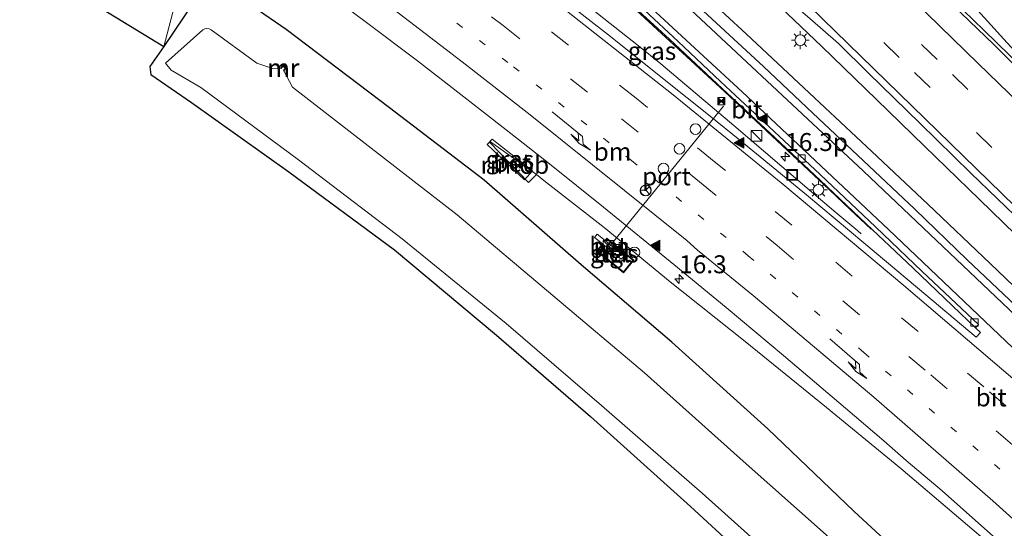
# Model space of a CAD drawing. Units: metres. Extents: x 129991 to 140000, y 475885 to 481253.
# Drawn here: x 136539 to 136676, y 480370 to 480441 of the extents above; entities that cross this region are included whole.
import ezdxf
from ezdxf.enums import TextEntityAlignment as Align

# ---------------------------------------------------------------- set-up
doc = ezdxf.new("R2010")
doc.units = ezdxf.units.M
doc.linetypes.add('VW-1-3_STREEP', pattern=[4, 1, -3])
doc.linetypes.add('VW-3-9_STREEP', pattern=[12, 3, -9])
doc.layers.get('0').update_dxf_attribs({"lineweight": 25})
for name, color, linetype, lineweight in [('B-ME-AM-KILOMETR-S-B1', 7, 'Continuous', 18), ('B-ME-BV-GELEIDECONSTRAUCTIE_GELEIDERAIL_OVERSTAPCONSTRUCTIE-S-B1', 213, 'BV-ANTIVERBLINDINGSSCHERM', 18), ('B-ME-BV-GELEIDECONSTRUCTIE-GELEIDERAIL-L-B1', 213, 'BV-GELEIDERAIL', 18), ('B-ME-BV-GELEIDECONSTRUCTIE-RIMOB-GV-B6', 213, 'BV-A1', 18), ('B-ME-IE-GRASLAND-GV-B6', 93, 'Continuous', 18), ('B-ME-IE-HULPGEOMETRIE-L-B1', 53, 'Continuous', 18), ('B-ME-IE-INRICHTINGSELEMENT-S-B1', 253, 'Continuous', 18), ('B-ME-IE-MEUBILAIR_WEGMEUBILAIR-LICHTMAST-S-B1', 8, 'Continuous', 18), ('B-ME-MW-MUUR-GV-B6', 8, 'IE-TERREINAFSCHEIDING-KUNSTMATIG', 18), ('B-ME-MW-MUUR-L-B1', 8, 'IE-TERREINAFSCHEIDING-KUNSTMATIG', 18), ('B-ME-OG-WATER-GV-B6', 153, 'Continuous', 18), ('B-ME-VH-VERH_SOORT-BETON-OVERIG-GV-B6', 8, 'IE-TERREINAFSCHEIDING-NATUURLIJK-HOUTWAL', 18), ('B-ME-VH-VERH_SOORT-BITUMEN-GV-B6', 8, 'IE-TERREINAFSCHEIDING-NATUURLIJK-HOUTWAL', 18), ('B-ME-VH-VERH_SOORT-TEGELS-GV-B6', 8, 'Continuous', 18), ('B-ME-VV-KOLK-S-B1', 8, 'Continuous', 18), ('B-ME-VW-DRIP-S-B1', 8, 'Continuous', 18), ('B-ME-VW-MARKERING-13STREEP-045-L-B1', 255, 'VW-1-3_STREEP', 18), ('B-ME-VW-MARKERING-39STREEP-015-L-B1', 255, 'VW-3-9_STREEP', 18), ('B-ME-VW-MARKERING-PIJLRE750-S-B1', 7, 'Continuous', 18), ('B-ME-VW-MARKERING-STREEP-015-L-B1', 7, 'Continuous', 18), ('B-ME-VW-MARKERING-VLAKMARK-S-B1', 7, 'Continuous', 18), ('B-ME-VW-MEUBILAIR_WEGMEUBILAIR-PORTAAL-L-B1', 8, 'Continuous', 18), ('B-ME-VW-MEUBILAIR_WEGMEUBILAIR-RONA-S-B1', 8, 'Continuous', 18)]:
    doc.layers.add(name, color=color, linetype=linetype, lineweight=lineweight)
doc.layers.add('B-ME-GW-INSTEEKWATERGANG-L-B1', color=10, linetype='Continuous')
doc.layers.add('B-ME-KG-KADASTRAAL-OPNAMEDTMGRENS-L-B1', color=10, linetype='Continuous')
doc.styles.add('NLCS-ISO', font='NLCS-ISO.TTF')
doc.linetypes.add('BV-A1', pattern='A,0.5,[19,NLCS.SHX,S=1,R=0,X=0.5,Y=0],-1,[19,NLCS.SHX,S=1,R=0,X=0.5,Y=0],-1,0.5', length=3)
doc.linetypes.add('BV-ANTIVERBLINDINGSSCHERM', pattern='A,2,-1,[22,NLCS.SHX,S=1,R=0,X=0,Y=0],-1', length=4)
doc.linetypes.add('BV-GELEIDERAIL', pattern='A,10,-3,[108,NLCS.SHX,S=1,R=0,X=0,Y=0],-3', length=16)
doc.linetypes.add('IE-TERREINAFSCHEIDING-KUNSTMATIG', pattern='A,4,[82,NLCS.SHX,S=0.75,R=90,X=0,Y=0],4,-2', length=10)
doc.linetypes.add('IE-TERREINAFSCHEIDING-NATUURLIJK-HOUTWAL', pattern='A,7,-1.5,[67,NLCS.SHX,S=0.75,R=45,X=0,Y=0],-1.5,7,-1.5,[70,NLCS.SHX,S=0.75,R=0,X=0,Y=0],-1.5', length=20)

# ---------------------------------------------------------------- blocks, each defined once
blk = doc.blocks.new('hecto')
for p, q in [((0, 0.625), (-0.625, 0)), ((0, -0.625), (0, 0.625)), ((-0.625, 0), (0.625, 0)), ((0.625, 0), (0, -0.625))]:
    blk.add_line(p, q)
blk = doc.blocks.new('verfsymbol')
for color in [252, 253]:
    blk.add_hatch(color=color).paths.add_polyline_path([(0.75, -0.625), (0, 0.75), (-0.75, -0.625)])
blk.add_lwpolyline([(0.75, -0.625), (0, 0.75), (-0.75, -0.625)], close=True)
blk = doc.blocks.new('pijlr')
for p, q in [((0, 0, 0.1), (5.45, 0, 0.1)), ((5.45, -0.75, 0.1), (4.7, 0, 0.1)), ((6.2, -0.75, 0.1), (5.45, 0, 0.1)), ((4, -0.75, 0.1), (5.45, -0.75, 0.1)), ((5.7, -1.05, 0.1), (4, -0.75, 0.1)), ((7.5, -0.75, 0.1), (5.7, -1.05, 0.1)), ((7.5, -0.75, 0.1), (6.2, -0.75, 0.1))]:
    blk.add_line(p, q)
blk = doc.blocks.new('kast')
blk.add_line((-0.75, -0.75), (0.75, 0.75))
blk.add_lwpolyline([(-0.75, 0.75), (0.75, 0.75), (0.75, -0.75), (-0.75, -0.75)], close=True)
blk = doc.blocks.new('lantaarnpaal')
for p, q in [((-0.75, 0), (-1.25, 0)), ((-0.88, 0.88), (-0.53, 0.53)), ((0, 0.75), (0, 1.25)), ((0.53, 0.53), (0.88, 0.88)), ((0.75, 0), (1.25, 0)), ((-0.53, -0.53), (-0.88, -0.88)), ((0, -0.75), (0, -1.25)), ((0.53, -0.53), (0.88, -0.88))]:
    blk.add_line(p, q)
blk.add_circle((0, 0), 0.75)
blk = doc.blocks.new('kolk')
blk.add_lwpolyline([(-0.5, -0.5), (0.5, -0.5), (0.5, 0.5), (-0.5, 0.5)], close=True)
blk = doc.blocks.new('dtb')
blk.add_circle((0, 0), 0.75)
blk = doc.blocks.new('put')
for p, q in [((0.75, 0.75), (-0.75, 0.75)), ((-0.75, 0.75), (-0.75, -0.75)), ((0.75, -0.75), (0.75, 0.75)), ((-0.75, -0.75), (0.75, -0.75))]:
    blk.add_line(p, q)
blk.add_lwpolyline([(-0.625, 0.625), (0.625, 0.625), (0.625, -0.625), (-0.625, -0.625)], close=True)
blk = doc.blocks.new('camera')
h = blk.add_hatch(color=256)
h.paths.add_polyline_path([(0.5, 0.5), (-0.5, 0.5), (0, 0)])
h.paths.add_polyline_path([(0, 0), (-0.5, -0.5), (0.5, -0.5)])
for p, q in [((-0.5, 0.5), (0.5, -0.5)), ((0.5, 0.5), (-0.5, -0.5))]:
    blk.add_line(p, q)
blk.add_lwpolyline([(-0.5, 0.5), (0.5, 0.5), (0.5, -0.5), (-0.5, -0.5)], close=True)
blk = doc.blocks.new('wegwijzer')
for q in [(-0.53, -0.53), (0, 0.75), (0.53, -0.53)]:
    blk.add_line((0, 0), q)
blk.add_circle((0, 0), 0.75)

msp = doc.modelspace()

# ---------------------------------------------------------------- linework, layer by layer
at = {"layer": 'B-ME-BV-GELEIDECONSTRUCTIE-GELEIDERAIL-L-B1'}
for p, q in [((136625.455, 480437.703, 2.129), (136628.575, 480435.178, 2.138)), ((136649.929, 480417.106, 2.025), (136652.983, 480414.487, 1.976)), ((136654.991, 480414.902, 2.081), (136657.898, 480412.154, 2.058))]:
    msp.add_line(p, q, dxfattribs=at)
for points in [[(136605.197, 480482.292, 2.738), (136612.846, 480474.85, 2.69), (136620.472, 480467.403, 2.616), (136628.058, 480459.93, 2.542), (136635.668, 480452.44, 2.492), (136643.328, 480445.011, 2.422), (136651.011, 480437.619, 2.365), (136658.674, 480430.238, 2.338), (136665.372, 480423.736, 2.238), (136673.028, 480416.299, 2.146), (136679.733, 480409.801, 2.099), (136687.409, 480402.43, 2.043), (136695.107, 480395.034, 1.964), (136702.821, 480387.685, 1.913), (136710.539, 480380.342, 1.838), (136718.307, 480373.001, 1.792), (136726.087, 480365.703, 1.771), (136733.88, 480358.423, 1.724), (136741.722, 480351.189, 1.675), (136749.626, 480343.978, 1.621)], [(136806.046, 480290.522, 1.586), (136802.896, 480293.077, 1.598), (136790.494, 480303.157, 1.586), (136778.145, 480313.314, 1.598), (136765.923, 480323.599, 1.614), (136753.786, 480334.032, 1.661), (136741.863, 480344.638, 1.701), (136729.976, 480355.374, 1.733), (136718.189, 480366.152, 1.806), (136706.471, 480377.06, 1.826), (136694.811, 480387.977, 1.927), (136683.249, 480399.024, 2.019), (136674.525, 480407.388, 2.086), (136665.817, 480415.657, 2.143), (136658.018, 480422.972, 2.191), (136649.257, 480431.179, 2.271), (136640.487, 480439.364, 2.313), (136631.694, 480447.525, 2.357), (136622.861, 480455.686, 2.405), (136613.996, 480463.791, 2.465), (136608.086, 480469.161, 2.481)], [(136602.172, 480463.844, 2.37), (136611.009, 480455.737, 2.338), (136619.847, 480447.609, 2.302), (136628.688, 480439.446, 2.237), (136637.464, 480431.322, 2.174), (136646.226, 480423.11, 2.134), (136652.089, 480417.645, 2.104), (136654.991, 480414.902, 2.081)], [(136601.234, 480456.561, 2.234), (136611.846, 480448.462, 2.175), (136625.455, 480437.703, 2.129)], [(136628.575, 480435.178, 2.138), (136638.773, 480426.623, 2.043), (136649.929, 480417.106, 2.025)], [(136611.231, 480419.767, 1.545), (136612.255, 480418.945, 1.532), (136620.664, 480412.39, 1.523), (136629.883, 480404.828, 1.491), (136640.32, 480396.486, 1.484), (136651.663, 480387.311, 1.431), (136662.062, 480378.803, 1.361), (136673.204, 480369.349, 1.276), (136683.275, 480360.465, 1.262), (136690.146, 480354.32, 1.203), (136697.994, 480347.009, 1.158), (136708.573, 480336.713, 1.138), (136719.05, 480326.64, 1.102), (136725.712, 480320.234, 1.064), (136733.556, 480313.043, 1.049), (136740.492, 480306.69, 1.042), (136747.434, 480300.479, 0.639), (136757.662, 480291.352, 0.225)], [(136652.983, 480414.487, 1.976), (136656.047, 480411.911, 1.983), (136656.536, 480411.501, 2.009)]]:
    msp.add_polyline3d(points, dxfattribs=at)
at = {"layer": 'B-ME-BV-GELEIDECONSTRUCTIE-RIMOB-GV-B6'}
msp.add_polyline3d([(136610.144, 480418.642, 1.526), (136604.726, 480424.227, 1.599), (136604.836, 480424.329, 1.613), (136611.231, 480419.767, 1.545), (136610.144, 480418.642, 1.526)], dxfattribs=at)
at = {"layer": 'B-ME-GW-INSTEEKWATERGANG-L-B1'}
for points in [[(136668.344, 480361.026, 0.191), (136655.494, 480372.848, 0.291), (136643.522, 480384.326, 0.384), (136630.109, 480396.392, 0.461), (136617.482, 480407.188, 0.531), (136603.962, 480419.011, 0.676), (136590.766, 480429.071, 0.648), (136576.334, 480439.978, 0.692), (136567.149, 480446.338, 0.665)], [(136564.871, 480445.91, 0.539), (136559.27, 480437.605, -0.647)]]:
    msp.add_polyline3d(points, dxfattribs=at)
at = {"layer": 'B-ME-IE-GRASLAND-GV-B6'}
for points in [[(136678.048, 480401.509, 1.336), (136671.3, 480407.89, 1.364), (136664.023, 480414.926, 1.408), (136656.801, 480421.731, 1.46), (136649.769, 480428.347, 1.521), (136642.891, 480434.805, 1.55), (136635.727, 480441.434, 1.587), (136628.802, 480447.859, 1.619), (136621.93, 480454.181, 1.66), (136614.968, 480460.585, 1.704), (136607.874, 480467.021, 1.741), (136602.033, 480472.394, 1.76), (136604.092, 480474.742, 1.819), (136597.143, 480480.895, 1.886), (136590.421, 480486.951, 1.915), (136595.332, 480493.891, 2.101), (136604.044, 480485.469, 2.03), (136612.733, 480477.034, 1.951), (136619.1, 480470.816, 1.904), (136626.687, 480463.399, 1.814), (136635.409, 480454.842, 1.754)], [(136635.409, 480454.842, 1.754), (136642.602, 480447.815, 1.673), (136647.135, 480443.421, 1.642), (136649.345, 480441.495, 1.679), (136653.337, 480438.023, 1.643), (136657.555, 480433.916, 1.621), (136664.703, 480426.944, 1.569), (136671.83, 480419.941, 1.501), (136679.15, 480412.909, 1.435)], [(136563.114, 480452.316, 0.281), (136559.27, 480437.605, -0.647), (136547.846, 480444.615, -0.716)], [(136564.871, 480445.91, 0.539), (136559.27, 480437.605, -0.647), (136563.114, 480452.316, 0.281)], [(136567.149, 480446.338, 0.665), (136576.334, 480439.978, 0.692), (136590.766, 480429.071, 0.648), (136603.962, 480419.011, 0.676), (136617.482, 480407.188, 0.531), (136630.109, 480396.392, 0.461), (136643.522, 480384.326, 0.384), (136655.494, 480372.848, 0.291), (136668.344, 480361.026, 0.191)], [(136668.344, 480361.026, 0.191), (136655.494, 480372.848, 0.291), (136643.522, 480384.326, 0.384), (136630.109, 480396.392, 0.461), (136617.482, 480407.188, 0.531), (136603.962, 480419.011, 0.676), (136590.766, 480429.071, 0.648), (136576.334, 480439.978, 0.692), (136567.149, 480446.338, 0.665)], [(136679.626, 480331.47, -0.796), (136671.419, 480339.613, -0.926), (136658.858, 480349.851, -0.897), (136645.638, 480361.62, -0.865), (136632.714, 480373.535, -0.912), (136618.792, 480386.067, -0.941), (136605.675, 480397.403, -0.968), (136591.436, 480409.269, -1.039), (136576.721, 480420.159, -0.962), (136563.135, 480429.816, -0.963), (136557.474, 480433.693, -0.958), (136557.312, 480434.839, -0.979), (136559.27, 480437.605, -0.647), (136564.871, 480445.91, 0.539)], [(136581.225, 480445.701, 0.995), (136587.557, 480440.948, 0.975), (136594.63, 480435.611, 0.93), (136601.118, 480430.607, 0.91), (136607.017, 480426.008, 0.885), (136613.048, 480421.256, 0.859), (136620.565, 480415.22, 0.85), (136630.385, 480407.251, 0.806), (136637.676, 480401.224, 0.761), (136645.669, 480394.547, 0.731), (136654.329, 480387.23, 0.704), (136659.668, 480382.687, 0.674), (136662.796, 480379.934, 0.702), (136667.802, 480375.699, 0.643), (136675.401, 480368.97, 0.62)], [(136622.762, 480445.105, 1.488), (136629.773, 480438.619, 1.448), (136637.203, 480431.719, 1.4), (136644.463, 480424.926, 1.366), (136650.873, 480418.889, 1.318), (136658.113, 480412.07, 1.354), (136660.454, 480409.852, 1.343), (136663.763, 480406.728, 1.337), (136669.269, 480401.496, 1.321), (136672.469, 480398.426, 1.279), (136673.16, 480397.762, 1.27), (136672.544, 480397.121, 1.186), (136664.386, 480403.98, 1.205), (136656.899, 480410.268, 1.205), (136648.879, 480416.958, 1.237), (136639.616, 480424.563, 1.282), (136635.466, 480427.885, 1.297), (136629.069, 480433.035, 1.327), (136621.569, 480439.006, 1.356), (136614.489, 480444.549, 1.374)], [(136652.072, 480369.187, -1.447), (136639.624, 480380.192, -1.454), (136626.321, 480392.137, -1.444), (136613.521, 480402.925, -1.439), (136600.203, 480414.154, -1.42), (136577.243, 480431.939, -1.429), (136576.034, 480434.23, -1.409), (136576.354, 480434.669, -1.157), (136575.906, 480435.006, -1.184), (136575.568, 480434.596, -1.419), (136574.632, 480434.487, -1.416), (136572.23, 480435.283, -1.392), (136565.869, 480439.947, -1.45), (136565.579, 480440.098, -1.444), (136565.213, 480440.131, -1.438), (136564.975, 480440.067, -1.438), (136564.732, 480439.914, -1.437), (136559.533, 480435.31, -1.454), (136560.309, 480434.305, -1.407), (136564.435, 480431.901, -1.428), (136578.058, 480421.817, -1.392), (136592.534, 480410.825, -1.42), (136607.013, 480399.03, -1.42), (136620.31, 480387.603, -1.473), (136634.344, 480375.374, -1.475), (136647.466, 480363.623, -1.468)], [(136609.593, 480419.05, 0.81), (136610.703, 480420.297, 0.857), (136605.071, 480424.697, 0.878), (136604.381, 480423.951, 0.874), (136609.593, 480419.05, 0.81)], [(136623.39, 480406.074, 0.584), (136624.837, 480407.855, 0.66), (136621.054, 480410.901, 0.623), (136620.801, 480410.588, 0.619), (136619.719, 480411.465, 0.635), (136619.34, 480410.991, 0.617), (136620.427, 480410.126, 0.612), (136619.594, 480409.097, 0.598), (136623.39, 480406.074, 0.584)]]:
    msp.add_polyline3d(points, dxfattribs=at)
at = {"layer": 'B-ME-IE-HULPGEOMETRIE-L-B1'}
msp.add_polyline3d([(136563.114, 480452.316, 0.281), (136559.27, 480437.605, -0.647)], dxfattribs=at)
at = {"layer": 'B-ME-KG-KADASTRAAL-OPNAMEDTMGRENS-L-B1'}
for points in [[(136205.648, 480612.837, -0.631), (136221.955, 480608.238, -0.689), (136238.73, 480602.464, -0.679), (136255.008, 480596.351, -0.679), (136272.85, 480589.743, -0.664), (136288.812, 480583.357, -0.699), (136305.684, 480576.423, -0.667), (136319.966, 480569.234, -0.702), (136336.559, 480562.413, -0.713), (136352.547, 480555.912, -0.731), (136369.796, 480547.414, -0.706), (136381.868, 480541.762, -0.671), (136398.524, 480533.737, -0.678), (136414.501, 480525.669, -0.698), (136430.047, 480517.571, -0.688), (136445.112, 480508.97, -0.735), (136460.825, 480500, -0.695), (136476.993, 480490.745, -0.68), (136492.195, 480481.443, -0.707), (136506.647, 480472.378, -0.736), (136521.76, 480462.878, -0.767), (136537.043, 480452.541, -0.744), (136547.846, 480444.615, -0.716), (136559.27, 480437.605, -0.647)], [(136559.27, 480437.605, -0.647), (136557.312, 480434.839, -0.979), (136557.474, 480433.693, -0.958), (136563.135, 480429.816, -0.963), (136576.721, 480420.159, -0.962), (136591.436, 480409.269, -1.039), (136605.675, 480397.403, -0.968), (136618.792, 480386.067, -0.941), (136632.714, 480373.535, -0.912), (136645.638, 480361.62, -0.865), (136658.858, 480349.851, -0.897), (136671.419, 480339.613, -0.926), (136679.626, 480331.47, -0.796)]]:
    msp.add_polyline3d(points, dxfattribs=at)
at = {"layer": 'B-ME-MW-MUUR-GV-B6'}
msp.add_polyline3d([(136575.906, 480435.006, -1.184), (136576.354, 480434.669, -1.157), (136576.034, 480434.23, -1.409), (136575.957, 480434.29, -1.411), (136576.204, 480434.605, -1.411), (136575.877, 480434.861, -1.418), (136575.63, 480434.546, -1.418), (136575.568, 480434.596, -1.419), (136575.906, 480435.006, -1.184)], dxfattribs=at)
at = {"layer": 'B-ME-MW-MUUR-L-B1'}
msp.add_polyline3d([(136575.601, 480434.577, -1.408), (136575.905, 480434.95, -0.534), (136576.296, 480434.655, -0.546), (136576.007, 480434.261, -1.396)], dxfattribs=at)
at = {"layer": 'B-ME-OG-WATER-GV-B6'}
msp.add_polyline3d([(136647.466, 480363.623, -1.468), (136634.344, 480375.374, -1.475), (136620.31, 480387.603, -1.473), (136607.013, 480399.03, -1.42), (136592.534, 480410.825, -1.42), (136578.058, 480421.817, -1.392), (136564.435, 480431.901, -1.428), (136560.309, 480434.305, -1.407), (136559.533, 480435.31, -1.454), (136564.732, 480439.914, -1.437), (136564.975, 480440.067, -1.438), (136565.213, 480440.131, -1.438), (136565.579, 480440.098, -1.444), (136565.869, 480439.947, -1.45), (136572.23, 480435.283, -1.392), (136574.632, 480434.487, -1.416), (136575.568, 480434.596, -1.419), (136575.63, 480434.546, -1.418), (136575.877, 480434.861, -1.418), (136576.204, 480434.605, -1.411), (136575.957, 480434.29, -1.411), (136576.034, 480434.23, -1.409), (136577.243, 480431.939, -1.429), (136600.203, 480414.154, -1.42), (136613.521, 480402.925, -1.439), (136626.321, 480392.137, -1.444), (136639.624, 480380.192, -1.454), (136652.072, 480369.187, -1.447)], dxfattribs=at)
at = {"layer": 'B-ME-VH-VERH_SOORT-BETON-OVERIG-GV-B6'}
for points in [[(136609.593, 480419.05, 0.81), (136604.381, 480423.951, 0.874), (136605.071, 480424.697, 0.878), (136610.703, 480420.297, 0.857), (136609.593, 480419.05, 0.81)], [(136623.069, 480407.973, 0.677), (136620.501, 480410.066, 0.631), (136620.427, 480410.126, 0.612), (136619.34, 480410.991, 0.617), (136619.719, 480411.465, 0.635), (136620.801, 480410.588, 0.619), (136620.875, 480410.528, 0.641), (136623.465, 480408.419, 0.681), (136623.069, 480407.973, 0.677)], [(136623.39, 480406.074, 0.584), (136619.594, 480409.097, 0.598), (136620.427, 480410.126, 0.612), (136620.501, 480410.066, 0.631), (136619.736, 480409.123, 0.609), (136623.373, 480406.206, 0.594), (136624.691, 480407.831, 0.679), (136621.074, 480410.772, 0.647), (136620.875, 480410.528, 0.641), (136620.801, 480410.588, 0.619), (136621.054, 480410.901, 0.623), (136624.837, 480407.855, 0.66), (136623.39, 480406.074, 0.584)]]:
    msp.add_polyline3d(points, dxfattribs=at)
at = {"layer": 'B-ME-VH-VERH_SOORT-BITUMEN-GV-B6'}
for points in [[(136679.023, 480434.625, 1.148), (136673.63, 480439.882, 1.186), (136667.855, 480445.504, 1.261), (136668.437, 480446.102, 1.209), (136665.814, 480449.389, 1.245), (136662.113, 480453.577, 1.291), (136655.729, 480460.604, 1.392), (136649.24, 480467.596, 1.507), (136642.257, 480475.125, 1.65), (136634.97, 480482.793, 1.803), (136628.15, 480489.885, 1.99), (136621.581, 480496.624, 2.172), (136614.893, 480503.409, 2.382), (136619.966, 480509.249, 2.264)], [(136627.146, 480485.175, 2.212), (136633.561, 480478.999, 2.038), (136640.331, 480472.421, 1.858), (136647.071, 480465.836, 1.685), (136653.715, 480459.335, 1.529), (136660.243, 480452.943, 1.393), (136666.97, 480446.366, 1.272), (136667.855, 480445.504, 1.261), (136673.63, 480439.882, 1.186), (136679.023, 480434.625, 1.148), (136678.714, 480434.297, 1.193), (136678.302, 480434.598, 1.2), (136675.023, 480437.907, 1.222), (136665.918, 480446.66, 1.354), (136656.376, 480456.003, 1.493), (136646.565, 480465.617, 1.726), (136635.897, 480476.092, 1.988), (136626.855, 480484.874, 2.256), (136627.146, 480485.175, 2.212)], [(136607.386, 480460.137, 1.668), (136608.159, 480459.435, 1.664), (136621.63, 480447.083, 1.58), (136631.019, 480438.33, 1.527), (136636.906, 480432.74, 1.476), (136638.316, 480431.442, 1.473), (136644.405, 480425.781, 1.467), (136650.8, 480419.778, 1.411), (136658.503, 480412.481, 1.354), (136665.023, 480406.247, 1.323), (136672.884, 480398.858, 1.28), (136672.469, 480398.426, 1.279), (136669.269, 480401.496, 1.321), (136663.763, 480406.728, 1.337), (136660.454, 480409.852, 1.343), (136658.113, 480412.07, 1.354), (136650.873, 480418.889, 1.318), (136644.463, 480424.926, 1.366), (136637.203, 480431.719, 1.4), (136629.773, 480438.619, 1.448), (136622.762, 480445.105, 1.488), (136615.092, 480452.148, 1.533), (136606.918, 480459.623, 1.579), (136607.386, 480460.137, 1.668)], [(136614.489, 480444.549, 1.374), (136621.569, 480439.006, 1.356), (136629.069, 480433.035, 1.327), (136635.466, 480427.885, 1.297), (136639.616, 480424.563, 1.282), (136648.879, 480416.958, 1.237), (136656.899, 480410.268, 1.205), (136664.386, 480403.98, 1.205), (136672.544, 480397.121, 1.186), (136673.16, 480397.762, 1.27), (136672.469, 480398.426, 1.279), (136672.884, 480398.858, 1.28), (136665.023, 480406.247, 1.323), (136658.503, 480412.481, 1.354), (136650.8, 480419.778, 1.411), (136644.405, 480425.781, 1.467), (136638.316, 480431.442, 1.473), (136636.906, 480432.74, 1.476), (136631.019, 480438.33, 1.527), (136621.63, 480447.083, 1.58)], [(136665.918, 480446.66, 1.354), (136675.023, 480437.907, 1.222), (136678.302, 480434.598, 1.2)], [(136675.401, 480368.97, 0.62), (136667.802, 480375.699, 0.643), (136662.796, 480379.934, 0.702), (136659.668, 480382.687, 0.674), (136654.329, 480387.23, 0.704), (136645.669, 480394.547, 0.731), (136637.676, 480401.224, 0.761), (136630.385, 480407.251, 0.806), (136620.565, 480415.22, 0.85), (136613.048, 480421.256, 0.859), (136607.017, 480426.008, 0.885), (136601.118, 480430.607, 0.91), (136594.63, 480435.611, 0.93), (136587.557, 480440.948, 0.975), (136581.225, 480445.701, 0.995)], [(136635.727, 480441.434, 1.587), (136642.891, 480434.805, 1.55), (136649.769, 480428.347, 1.521), (136656.801, 480421.731, 1.46), (136664.023, 480414.926, 1.408), (136671.3, 480407.89, 1.364), (136678.048, 480401.509, 1.336)], [(136679.15, 480412.909, 1.435), (136671.83, 480419.941, 1.501), (136664.703, 480426.944, 1.569), (136657.555, 480433.916, 1.621), (136653.337, 480438.023, 1.643), (136649.345, 480441.495, 1.679)]]:
    msp.add_polyline3d(points, dxfattribs=at)
at = {"layer": 'B-ME-VH-VERH_SOORT-TEGELS-GV-B6'}
msp.add_polyline3d([(136623.069, 480407.973, 0.677), (136623.465, 480408.419, 0.681), (136620.875, 480410.528, 0.641), (136621.074, 480410.772, 0.647), (136624.691, 480407.831, 0.679), (136623.373, 480406.206, 0.594), (136619.736, 480409.123, 0.609), (136620.501, 480410.066, 0.631), (136623.069, 480407.973, 0.677)], dxfattribs=at)
at = {"layer": 'B-ME-VW-MARKERING-13STREEP-045-L-B1'}
msp.add_polyline3d([(136573.065, 480461.04, 1.302), (136585.765, 480451.721, 1.247), (136596.959, 480443.313, 1.202), (136608.056, 480434.777, 1.158), (136624.507, 480421.727, 1.092), (136640.781, 480408.454, 1.029), (136656.895, 480394.987, 0.977), (136688.759, 480367.626, 0.851)], dxfattribs=at)
at = {"layer": 'B-ME-VW-MARKERING-39STREEP-015-L-B1'}
for points in [[(136814.435, 480300.583, 0.657), (136799.121, 480313.498, 0.708), (136787.765, 480323.298, 0.738), (136776.483, 480333.183, 0.785), (136754.167, 480353.233, 0.864), (136732.113, 480373.57, 0.979), (136710.264, 480394.127, 1.11), (136688.63, 480414.91, 1.262), (136667.099, 480435.8, 1.464), (136645.635, 480456.758, 1.747), (136613.453, 480488.206, 2.304), (136603.798, 480497.549, 2.402)], [(136600.236, 480496.126, 2.327), (136610.315, 480486.394, 2.23), (136642.495, 480454.942, 1.789), (136663.965, 480433.989, 1.551), (136685.499, 480413.103, 1.352), (136707.142, 480392.329, 1.199), (136728.958, 480371.737, 1.071), (136751.002, 480351.39, 0.96), (136762.119, 480341.318, 0.916), (136773.315, 480331.337, 0.877), (136784.576, 480321.427, 0.83), (136795.93, 480311.624, 0.803), (136807.348, 480301.897, 0.777), (136812.187, 480297.887, 0.762)], [(136799.717, 480282.932, 0.774), (136785.318, 480294.587, 0.808), (136774.515, 480303.492, 0.834), (136747.688, 480325.971, 0.895), (136731.763, 480339.661, 0.933), (136694.833, 480371.866, 1.042), (136673.645, 480390.171, 1.119), (136646.857, 480412.699, 1.184), (136636.043, 480421.59, 1.237), (136625.156, 480430.392, 1.267), (136608.641, 480443.364, 1.342), (136597.516, 480451.865, 1.39), (136578.248, 480466.108, 1.471)], [(136575.715, 480463.631, 1.391), (136584.232, 480457.411, 1.353), (136595.463, 480449.052, 1.309), (136606.575, 480440.536, 1.262), (136623.083, 480427.555, 1.194), (136633.986, 480418.772, 1.157), (136644.792, 480409.872, 1.106), (136666.231, 480391.862, 1.038), (136682.168, 480378.186, 0.981), (136698.045, 480364.44, 0.926), (136708.555, 480355.192, 0.895), (136729.678, 480336.812, 0.839), (136745.611, 480323.132, 0.798), (136756.29, 480314.078, 0.768), (136767.039, 480305.109, 0.753), (136783.253, 480291.763, 0.712), (136797.469, 480280.236, 0.686)]]:
    msp.add_polyline3d(points, dxfattribs=at)
at = {"layer": 'B-ME-VW-MARKERING-STREEP-015-L-B1'}
for points in [[(136738.646, 480372.672, 0.874), (136717.828, 480394.272, 0.968), (136697.258, 480416.11, 1.071), (136676.893, 480438.137, 1.217), (136654.527, 480462.798, 1.502), (136641.417, 480476.853, 1.752), (136628.103, 480490.769, 2.072), (136615.282, 480503.856, 2.456)], [(136738.512, 480372.545, 0.879), (136726.953, 480383.324, 0.934), (136716.057, 480393.633, 1.006), (136694.381, 480414.372, 1.16), (136672.841, 480435.253, 1.337), (136651.377, 480456.21, 1.649), (136629.926, 480477.178, 2.109), (136607.457, 480499.011, 2.495)], [(136596.626, 480494.684, 2.229), (136624.27, 480467.749, 1.975), (136645.727, 480446.784, 1.75), (136677.956, 480415.38, 1.45), (136699.572, 480394.578, 1.317), (136721.341, 480373.936, 1.186), (136743.316, 480353.514, 1.082), (136754.4, 480343.407, 1.031), (136765.562, 480333.387, 0.975), (136776.786, 480323.435, 0.94), (136788.089, 480313.575, 0.902), (136799.49, 480303.827, 0.877), (136809.856, 480295.091, 0.829)], [(136588.511, 480483.069, 1.887), (136612.854, 480461.018, 1.758), (136633.455, 480442.056, 1.636), (136656.854, 480420.228, 1.508), (136677.179, 480400.97, 1.399), (136690.615, 480388.107, 1.301), (136700.805, 480378.507, 1.251), (136719.856, 480360.814, 1.189), (136733.178, 480348.709, 1.132), (136749.576, 480334.043, 1.08), (136760.136, 480324.851, 1.051), (136773.904, 480313.255, 1.019), (136784.677, 480304.314, 0.99), (136792.394, 480297.955, 0.972), (136804.249, 480288.367, 0.951)], [(136750.265, 480328.51, 0.981), (136749.086, 480329.675, 0.99), (136729.734, 480347.039, 1.05), (136710.567, 480364.606, 1.138), (136693.032, 480380.993, 1.199), (136660.34, 480412.099, 1.381), (136639.94, 480431.278, 1.49), (136616.441, 480452.998, 1.642), (136586.911, 480479.817, 1.794)], [(136580.863, 480468.665, 1.559), (136595.311, 480458.021, 1.491), (136612.805, 480444.681, 1.431), (136630.071, 480431.048, 1.366), (136645.59, 480418.431, 1.29), (136662.478, 480404.332, 1.244), (136685.296, 480384.856, 1.179), (136698.904, 480373.073, 1.138), (136732.046, 480344.132, 1.028), (136744.159, 480333.679, 1.001), (136757.88, 480322.028, 0.957), (136780.924, 480302.82, 0.911), (136802.005, 480285.675, 0.863)], [(136570.287, 480458.323, 1.201), (136576.92, 480453.507, 1.176), (136589.761, 480443.961, 1.122), (136600.889, 480435.466, 1.071), (136610.359, 480428.096, 1.04), (136632.19, 480410.561, 0.958), (136633.687, 480409.229, 0.941), (136641.448, 480402.923, 0.908), (136658.28, 480388.756, 0.862), (136674.873, 480374.311, 0.791), (136682.32, 480367.637, 0.759), (136689.69, 480360.878, 0.725), (136699.892, 480351.291, 0.682), (136719.995, 480331.8, 0.591), (136733.096, 480319.455, 0.542), (136747.886, 480305.987, 0.501), (136767.628, 480288.682, 0.456), (136779.052, 480278.962, 0.41), (136789.303, 480270.441, 0.394)]]:
    msp.add_polyline3d(points, dxfattribs=at)
at = {"layer": 'B-ME-VW-MEUBILAIR_WEGMEUBILAIR-PORTAAL-L-B1'}
msp.add_line((136637.329, 480429.322, 9.122), (136621.391, 480409.718, 9.117), dxfattribs=at)

# ---------------------------------------------------------------- block references
at = {"layer": 'B-ME-AM-KILOMETR-S-B1', "rotation": 90}
for p in [(136645.929, 480422.269, 1.858), (136631.139, 480405.237, 0.69)]:
    msp.add_blockref('hecto', p, dxfattribs=at)
at = {"layer": 'B-ME-BV-GELEIDECONSTRAUCTIE_GELEIDERAIL_OVERSTAPCONSTRUCTIE-S-B1', "rotation": 90}
msp.add_blockref('dtb', (136624.915, 480408.917, 1.611), dxfattribs=at)
at = {"layer": 'B-ME-IE-INRICHTINGSELEMENT-S-B1', "rotation": 90}
for name, p in [('camera', (136637.01, 480429.99, 10.668)), ('kast', (136641.923, 480425.177, 1.372)), ('put', (136646.901, 480419.729, 1.293)), ('kast', (136621.286, 480409.814, 0.651)), ('camera', (136622.397, 480409.541, 12.407))]:
    msp.add_blockref(name, p, dxfattribs=at)
at = {"layer": 'B-ME-IE-MEUBILAIR_WEGMEUBILAIR-LICHTMAST-S-B1', "rotation": 90}
for p in [(136648.033, 480438.493, 1.595), (136650.572, 480417.642, 1.283)]:
    msp.add_blockref('lantaarnpaal', p, dxfattribs=at)
at = {"layer": 'B-ME-VV-KOLK-S-B1', "rotation": 90}
for p in [(136648.227, 480422.01, 1.352), (136672.314, 480399.165, 1.192)]:
    msp.add_blockref('kolk', p, dxfattribs=at)
at = {"layer": 'B-ME-VW-DRIP-S-B1', "rotation": 90}
for p in [(136633.42, 480426.099, 8.824), (136631.188, 480423.353, 8.823), (136628.956, 480420.608, 8.823), (136626.458, 480417.535, 7.325)]:
    msp.add_blockref('dtb', p, dxfattribs=at)
at = {"layer": 'B-ME-VW-MARKERING-PIJLRE750-S-B1'}
for p, rotation in [((136613.408, 480428.49, 1.088), 321), ((136652.161, 480396.861, 0.953), 319)]:
    msp.add_blockref('pijlr', p, dxfattribs=dict(at, rotation=rotation))
at = {"layer": 'B-ME-VW-MARKERING-VLAKMARK-S-B1', "rotation": 90}
for p in [(136642.781, 480427.54, 1.476), (136639.511, 480424.189, 1.336), (136627.819, 480409.864, 0.881)]:
    msp.add_blockref('verfsymbol', p, dxfattribs=at)
at = {"layer": 'B-ME-VW-MEUBILAIR_WEGMEUBILAIR-RONA-S-B1', "rotation": 90}
msp.add_blockref('wegwijzer', (136626.489, 480417.573, 9.448), dxfattribs=at)

# ---------------------------------------------------------------- texts
at = {"layer": 'B-ME-AM-KILOMETR-S-B1', "ltscale": 0.2, "style": 'NLCS-ISO'}
for s, p in [('16.3p', (136645.929, 480422.269, 1.858)), ('16.3', (136631.139, 480405.237, 0.69))]:
    msp.add_text(s, height=2.5, dxfattribs=at).set_placement(p, align=Align.BOTTOM_LEFT)
at = {"layer": 'B-ME-BV-GELEIDECONSTRUCTIE-RIMOB-GV-B6', "ltscale": 0.2, "style": 'NLCS-ISO'}
msp.add_text('rimob', height=2.5, dxfattribs=at).set_placement((136608.2162, 480421.1214), align=Align.MIDDLE_CENTER)
at = {"layer": 'B-ME-IE-GRASLAND-GV-B6', "ltscale": 0.2, "style": 'NLCS-ISO'}
for p in [(136627.351, 480436.995), (136607.542, 480421.8735), (136622.0885, 480408.7695)]:
    msp.add_text('gras', height=2.5, dxfattribs=at).set_placement(p, align=Align.MIDDLE_CENTER)
at = {"layer": 'B-ME-MW-MUUR-GV-B6', "ltscale": 0.2, "style": 'NLCS-ISO'}
msp.add_text('mr', height=2.5, dxfattribs=at).set_placement((136575.9373, 480434.6454), align=Align.MIDDLE_CENTER)
at = {"layer": 'B-ME-MW-MUUR-L-B1', "ltscale": 0.2, "style": 'NLCS-ISO'}
msp.add_text('mr', height=2.5, dxfattribs=at).set_placement((136575.9522, 480434.6107), align=Align.MIDDLE_CENTER)
at = {"layer": 'B-ME-VH-VERH_SOORT-BETON-OVERIG-GV-B6', "ltscale": 0.2, "style": 'NLCS-ISO'}
for p in [(136607.8682, 480421.409), (136621.2518, 480409.7921), (136621.8264, 480408.8647)]:
    msp.add_text('bet', height=2.5, dxfattribs=at).set_placement(p, align=Align.MIDDLE_CENTER)
at = {"layer": 'B-ME-VH-VERH_SOORT-BITUMEN-GV-B6', "ltscale": 0.2, "style": 'NLCS-ISO'}
for p in [(136640.5654, 480428.8354), (136674.6432, 480388.7171)]:
    msp.add_text('bit', height=2.5, dxfattribs=at).set_placement(p, align=Align.MIDDLE_CENTER)
at = {"layer": 'B-ME-VH-VERH_SOORT-TEGELS-GV-B6', "ltscale": 0.2, "style": 'NLCS-ISO'}
msp.add_text('tgl', height=2.5, dxfattribs=at).set_placement((136622.2059, 480408.7657), align=Align.MIDDLE_CENTER)
at = {"layer": 'B-ME-VW-MARKERING-13STREEP-045-L-B1', "ltscale": 0.2, "style": 'NLCS-ISO'}
msp.add_text('bm', height=2.5, dxfattribs=at).set_placement((136621.8484, 480422.9556), align=Align.MIDDLE_CENTER)
at = {"layer": 'B-ME-VW-MEUBILAIR_WEGMEUBILAIR-PORTAAL-L-B1', "ltscale": 0.2, "style": 'NLCS-ISO'}
msp.add_text('port', height=2.5, dxfattribs=at).set_placement((136629.36, 480419.52), align=Align.MIDDLE_CENTER)

doc.saveas('drawing.dxf')
